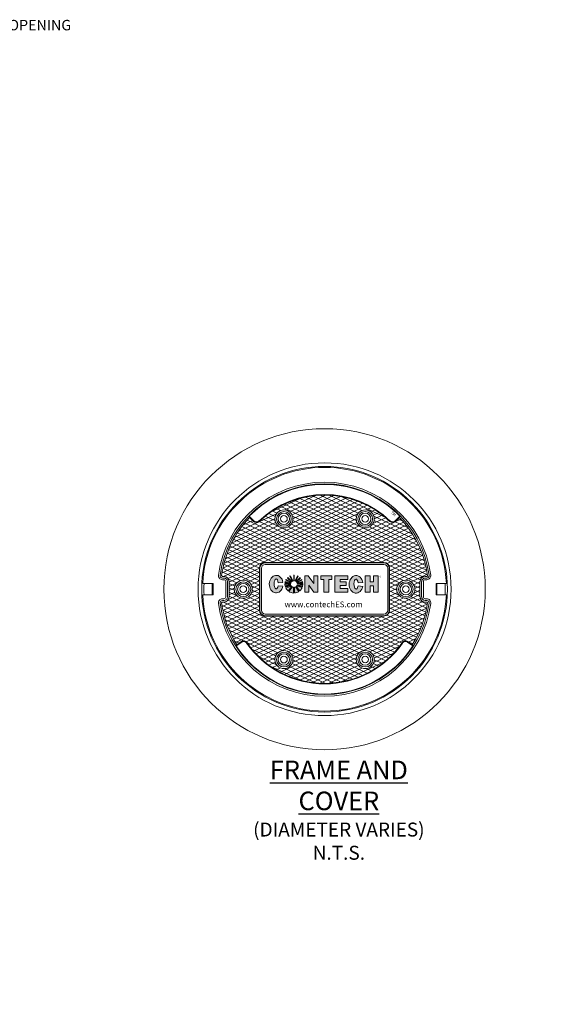
# Model space of a CAD drawing. Units: inches. Extents: x -1587 to 2571, y 233 to 568.
# Drawn here: x 375 to 498, y 323 to 555 of the extents above; entities that cross this region are included whole.
import ezdxf
from ezdxf import colors
from ezdxf.entities.mleader import LeaderData, LeaderLine
from ezdxf.math import Vec2, Vec3

# ---------------------------------------------------------------- set-up
doc = ezdxf.new("R2010")
doc.units = ezdxf.units.IN
doc.header["$LTSCALE"] = 0.5
doc.header["$MEASUREMENT"] = 0
for name, color, linetype, lineweight in [('CCP-Dimension', 34, 'Continuous', 18), ('CCP-Hatch', 8, 'Continuous', 9), ('CCP-Title', 52, 'Continuous', 30), ('CSS-Access-Mfg Parts', 212, 'Continuous', 18), ('CSS-Hatch', 8, 'Continuous', 5)]:
    doc.layers.add(name, color=color, linetype=linetype, lineweight=lineweight)
doc.styles.add('BOLD', font='sanssb__.ttf')
doc.styles.add('CCP-Text', font='arial.ttf')

# ---------------------------------------------------------------- blocks, each defined once
blk = doc.blocks.new('CES-Logo CONTECH Only Horiz')
h = blk.add_hatch(color=256)
h.dxf.hatch_style = 1
edge = h.paths.add_edge_path()
edge.add_ellipse((-0.83, 0.063), major_axis=(0, 0.127), ratio=0.791296, start_angle=281.6248, end_angle=616.6072)
edge.add_line((-0.732, 0.033), (-0.802, 0.038))
edge.add_ellipse((-0.83, 0.066), major_axis=(0, 0.0726), ratio=0.41827, start_angle=283.7797, end_angle=607.7245, ccw=False)
edge.add_line((-0.8, 0.083), (-0.732, 0.088))
h.paths.add_polyline_path([(-0.285, -0.057), (-0.224, -0.057), (-0.224, 0.185), (-0.284, 0.185), (-0.284, 0.07), (-0.364, 0.184), (-0.416, 0.184), (-0.416, -0.057), (-0.358, -0.057), (-0.358, 0.045)])
h.paths.add_polyline_path([(-0.138, 0.13), (-0.138, -0.057), (-0.064, -0.057), (-0.064, 0.13), (-0.021, 0.13), (-0.021, 0.185), (-0.182, 0.185), (-0.182, 0.13)])
h.paths.add_polyline_path([(0.098, 0.131), (0.208, 0.131), (0.208, 0.185), (0.023, 0.185), (0.023, -0.057), (0.208, -0.057), (0.208, -0.002), (0.098, -0.002), (0.098, 0.042), (0.188, 0.042), (0.188, 0.096), (0.098, 0.096)])
edge = h.paths.add_edge_path()
edge.add_ellipse((0.33, 0.059), major_axis=(0, 0.127), ratio=0.791296, start_angle=281.6248, end_angle=616.6072)
edge.add_line((0.428, 0.03), (0.358, 0.035))
edge.add_ellipse((0.33, 0.063), major_axis=(0, 0.0726), ratio=0.41827, start_angle=283.7797, end_angle=607.7245, ccw=False)
edge.add_line((0.359, 0.08), (0.428, 0.085))
h.paths.add_polyline_path([(0.46, -0.057), (0.533, -0.057), (0.533, 0.039), (0.581, 0.039), (0.581, -0.057), (0.653, -0.057), (0.653, 0.185), (0.581, 0.185), (0.581, 0.096), (0.533, 0.096), (0.533, 0.185), (0.46, 0.185)])
h = blk.add_hatch(color=256)
h.dxf.hatch_style = 1
h.paths.add_polyline_path([(-0.568, 0.192, 0.016571), (-0.576, 0.192), (-0.576, 0.112, -0.045296), (-0.568, 0.111)])
h.paths.add_polyline_path([(-0.513, 0.178, 0.016408), (-0.52, 0.181), (-0.555, 0.108, -0.045191), (-0.547, 0.105)])
h.paths.add_polyline_path([(-0.541, 0.1, -0.042703), (-0.535, 0.094), (-0.478, 0.151, 0.01668), (-0.484, 0.157)])
h.paths.add_polyline_path([(-0.456, 0.12, 0.016487), (-0.46, 0.127), (-0.532, 0.089, -0.041728), (-0.528, 0.082)])
h.paths.add_polyline_path([(-0.443, 0.073, 0.016717), (-0.444, 0.082), (-0.48, 0.082), (-0.446, 0.09, 0.01636), (-0.448, 0.098), (-0.527, 0.078, -0.029812), (-0.526, 0.073)])
h.paths.add_polyline_path([(-0.443, 0.053, 0.015801), (-0.443, 0.061), (-0.525, 0.061, -0.009795), (-0.525, 0.06)])
h.paths.add_polyline_path([(-0.45, 0.021, 0.038843), (-0.445, 0.041), (-0.529, 0.046, -0.000916), (-0.529, 0.046)])
h.paths.add_polyline_path([(-0.454, 0.011), (-0.534, 0.036, -0.037097), (-0.539, 0.031), (-0.487, -0.035, 0.109393)])
h.paths.add_polyline_path([(-0.564, -0.066, 0.136428), (-0.499, -0.044), (-0.55, 0.023, -0.082716), (-0.564, 0.017)])
h.paths.add_polyline_path([(-0.647, -0.043, 0.146463), (-0.577, -0.067), (-0.577, 0.017, -0.098027), (-0.595, 0.022)])
h.paths.add_polyline_path([(-0.689, 0.005, 0.101505), (-0.657, -0.036), (-0.604, 0.029, -0.036227), (-0.609, 0.034)])
h.paths.add_polyline_path([(-0.615, 0.043, -0.020245), (-0.617, 0.047), (-0.697, 0.027, 0.022264), (-0.693, 0.016)])
h.paths.add_polyline_path([(-0.702, 0.061, 0.047222), (-0.7, 0.037), (-0.619, 0.057, -0.024899), (-0.62, 0.061)])
h.paths.add_polyline_path([(-0.619, 0.073, -0.027066), (-0.618, 0.078), (-0.697, 0.099, 0.016728), (-0.699, 0.09), (-0.665, 0.082), (-0.701, 0.082, 0.016717), (-0.702, 0.073)])
h.paths.add_polyline_path([(-0.617, 0.082, -0.042294), (-0.613, 0.089), (-0.685, 0.127, 0.016466), (-0.689, 0.12)])
h.paths.add_polyline_path([(-0.61, 0.094, -0.044008), (-0.604, 0.1), (-0.661, 0.157, 0.016434), (-0.667, 0.151)])
h.paths.add_polyline_path([(-0.597, 0.105, -0.043389), (-0.59, 0.108), (-0.624, 0.182, 0.016408), (-0.632, 0.178)])
for p, q in [((-0.667, 0.151), (-0.61, 0.094)), ((-0.661, 0.157), (-0.604, 0.1)), ((-0.632, 0.178), (-0.597, 0.105)), ((-0.624, 0.182), (-0.59, 0.108)), ((-0.576, 0.192), (-0.576, 0.112)), ((-0.568, 0.192), (-0.568, 0.111)), ((-0.52, 0.181), (-0.555, 0.108)), ((-0.513, 0.178), (-0.547, 0.105)), ((-0.484, 0.157), (-0.541, 0.1)), ((-0.478, 0.151), (-0.535, 0.094)), ((-0.224, 0.185), (-0.284, 0.185)), ((-0.284, 0.07), (-0.284, 0.185)), ((-0.182, 0.185), (-0.182, 0.13)), ((0.023, 0.185), (0.208, 0.185)), ((0.023, 0.185), (0.023, -0.057)), ((0.208, 0.185), (0.208, 0.131)), ((0.46, 0.185), (0.533, 0.185)), ((0.46, 0.185), (0.46, -0.057)), ((0.533, 0.185), (0.533, 0.096)), ((0.581, 0.185), (0.581, 0.096)), ((0.581, 0.185), (0.653, 0.185)), ((0.653, 0.185), (0.653, -0.057)), ((-0.702, 0.073), (-0.619, 0.073)), ((-0.702, 0.061), (-0.62, 0.061)), ((-0.701, 0.082), (-0.665, 0.082)), ((-0.7, 0.037), (-0.619, 0.057)), ((-0.699, 0.09), (-0.665, 0.082)), ((-0.697, 0.099), (-0.618, 0.078)), ((-0.697, 0.027), (-0.617, 0.047)), ((-0.693, 0.016), (-0.615, 0.043)), ((-0.689, 0.12), (-0.617, 0.082)), ((-0.689, 0.005), (-0.609, 0.034)), ((-0.685, 0.127), (-0.613, 0.089)), ((-0.657, -0.036), (-0.604, 0.029)), ((-0.647, -0.043), (-0.595, 0.022)), ((-0.577, -0.067), (-0.577, 0.017)), ((-0.564, -0.066), (-0.564, 0.017)), ((-0.499, -0.044), (-0.55, 0.023)), ((-0.487, -0.035), (-0.539, 0.031)), ((-0.454, 0.011), (-0.534, 0.036)), ((-0.46, 0.127), (-0.532, 0.089)), ((-0.445, 0.041), (-0.529, 0.046)), ((-0.45, 0.021), (-0.529, 0.046)), ((-0.456, 0.12), (-0.528, 0.082)), ((-0.448, 0.098), (-0.527, 0.078)), ((-0.443, 0.073), (-0.526, 0.073)), ((-0.443, 0.061), (-0.525, 0.061)), ((-0.443, 0.053), (-0.525, 0.06)), ((-0.446, 0.09), (-0.48, 0.082)), ((-0.444, 0.082), (-0.48, 0.082)), ((0.098, 0.131), (0.098, 0.096)), ((0.098, 0.131), (0.208, 0.131)), ((0.188, 0.096), (0.098, 0.096)), ((0.188, 0.042), (0.098, 0.042)), ((0.098, 0.042), (0.098, -0.002)), ((0.188, 0.096), (0.188, 0.042)), ((0.533, 0.096), (0.581, 0.096)), ((0.533, 0.039), (0.581, 0.039)), ((0.533, 0.039), (0.533, -0.057)), ((0.581, 0.039), (0.581, -0.057)), ((0.023, -0.057), (0.208, -0.057)), ((0.098, -0.002), (0.208, -0.002)), ((0.208, -0.002), (0.208, -0.057)), ((0.46, -0.057), (0.533, -0.057)), ((0.581, -0.057), (0.653, -0.057))]:
    blk.add_line(p, q)
at = {"lineweight": 5}
for p, q in [((-0.182, 0.185), (-0.021, 0.185)), ((-0.021, 0.185), (-0.021, 0.13)), ((-0.665, 0.082), (-0.665, 0.082)), ((-0.138, 0.13), (-0.182, 0.13)), ((-0.138, -0.057), (-0.138, 0.13)), ((-0.021, 0.13), (-0.064, 0.13)), ((-0.064, 0.13), (-0.064, -0.057)), ((-0.021, 0.13), (-0.021, 0.13)), ((-0.064, -0.057), (-0.138, -0.057)), ((-0.064, -0.057), (-0.064, -0.057))]:
    blk.add_line(p, q, dxfattribs=at)
blk.add_lwpolyline([(-0.224, 0.185), (-0.224, -0.057), (-0.285, -0.057), (-0.358, 0.045), (-0.358, -0.057), (-0.416, -0.057)], dxfattribs=at)
blk.add_lwpolyline([(-0.416, -0.057), (-0.416, 0.184), (-0.364, 0.184), (-0.284, 0.07)])
for points in [[(-0.802, 0.038), (-0.732, 0.033)], [(-0.8, 0.083), (-0.732, 0.088)], [(0.358, 0.035), (0.428, 0.03)], [(0.359, 0.08), (0.428, 0.085)]]:
    blk.add_lwpolyline(points, close=True)
for centre, radius, start, end in [((-0.573, 0.063), 0.13, 133.1578, 136.9239), ((-0.573, 0.063), 0.13, 113.6448, 117.405), ((-0.573, 0.063), 0.13, 87.7891, 91.5866), ((-0.573, 0.063), 0.13, 62.4674, 66.2275), ((-0.573, 0.063), 0.13, 42.9198, 46.7422), ((-0.573, 0.063), 0.13, 171.7257, 175.5565), ((-0.573, 0.063), 0.13, 180.6498, 191.4642), ((-0.573, 0.063), 0.13, 164.0188, 167.8523), ((-0.573, 0.063), 0.13, 196.1274, 201.2291), ((-0.573, 0.063), 0.13, 150.1613, 153.9346), ((-0.573, 0.063), 0.13, 206.3015, 229.4854), ((-0.573, 0.064), 0.0475, 183.4093, 189.1146), ((-0.573, 0.064), 0.0475, 163.2626, 169.4642), ((-0.573, 0.064), 0.0475, 148.8171, 158.5043), ((-0.573, 0.064), 0.0475, 201.2986, 205.9378), ((-0.573, 0.064), 0.0475, 131.3597, 141.4391), ((-0.573, 0.064), 0.0475, 219.9063, 228.2054), ((-0.573, 0.064), 0.0475, 111.4002, 121.338), ((-0.573, 0.064), 0.0475, 242.1647, 264.5593), ((-0.573, 0.064), 0.0475, 83.9583, 94.3323), ((-0.573, 0.064), 0.0475, 279.8514, 298.7655), ((-0.573, 0.064), 0.0475, 58.0841, 68.4342), ((-0.573, 0.064), 0.0475, 38.8182, 48.599), ((-0.573, 0.064), 0.0475, 314.8845, 323.3826), ((-0.573, 0.064), 0.0475, 21.6845, 31.2423), ((-0.573, 0.064), 0.0475, 337.6602, 337.8701), ((-0.573, 0.064), 0.0475, 10.5358, 17.3661), ((-0.573, 0.064), 0.0475, 354.3459, 356.5907), ((-0.573, 0.063), 0.13, 311.212, 336.1837), ((-0.573, 0.063), 0.13, 25.9989, 29.7771), ((-0.573, 0.063), 0.13, 341.2828, 350.1804), ((-0.573, 0.063), 0.13, 12.0534, 15.8024), ((-0.573, 0.063), 0.13, 4.4435, 8.2743), ((-0.573, 0.063), 0.13, 355.7291, 359.3502), ((-0.573, 0.063), 0.13, 234.6785, 268.0084), ((-0.573, 0.063), 0.13, 273.5954, 304.6706)]:
    blk.add_arc(centre, radius, start, end)
for centre, major_axis, ratio, start_param, end_param in [((-0.83, 0.063), (0, 0.127), 0.791296, 4.91528, 10.762148), ((0.33, 0.059), (0, 0.127), 0.791296, 4.91528, 10.762148), ((-0.83, 0.066), (0, 0.0726), 0.41827, 4.95289, 10.606815), ((0.33, 0.063), (0, 0.0726), 0.41827, 4.95289, 10.606815)]:
    blk.add_ellipse(centre, major_axis=major_axis, ratio=ratio, start_param=start_param, end_param=end_param)
at = {"insert": (0.666, 0.18), "char_height": 0.05333, "attachment_point": 1, "style": 'CCP-Text'}
blk.add_mtext_dynamic_manual_height_columns('{\\fGill Sans MT|b0|i0|c0|p34;\\H0.83333x;®}', width=0.11364, gutter_width=0.833, heights=[0], dxfattribs=at)
blk = doc.blocks.new('Std Dtl FC Plan')
at = {"layer": 'CSS-Hatch'}
h = blk.add_hatch(dxfattribs=at)
h.set_pattern_fill('ANSI31,_O', color=256, scale=4, angle=110)
h.set_pattern_definition([(155, (-1089.64734, -1256.4729), (-0.21130913, -0.4531539), [])])
h.paths.add_polyline_path([(-8.53, 8.87, -0.408523), (-9.28, 8.88), (-9.79, 9.39, 0.159298), (-13.45, 1.79, 0.453612), (-13.35, 1.68), (-13.16, 1.68, -0.414214), (-12.47, 1), (-12.47, -1, -0.414214), (-13.16, -1.68), (-13.35, -1.68, 0.453612), (-13.45, -1.79, 0.107811), (-11.47, -7.25), (-10.86, -6.85, -0.409951), (-10.13, -6.99, 0.524837), (10.13, -6.99, -0.409951), (10.86, -6.85), (11.47, -7.25, 0.107811), (13.45, -1.79, 0.453612), (13.35, -1.68), (13.16, -1.68, -0.414214), (12.47, -1), (12.47, 1, -0.414214), (13.16, 1.68), (13.35, 1.68, 0.453612), (13.45, 1.79, 0.159298), (9.79, 9.39), (9.28, 8.88, -0.408523), (8.53, 8.87, 0.402854)])
h.paths.add_polyline_path([(7.75, 3.5, -0.414214), (8.5, 2.75), (8.5, -2.75, -0.414214), (7.75, -3.5), (-7.75, -3.5, -0.414214), (-8.5, -2.75), (-8.5, 2.75, -0.414214), (-7.75, 3.5)], flags=16)
h.paths.add_polyline_path([(7.75, 3.46, -0.414214), (8.46, 2.75), (8.46, -2.75, -0.414214), (7.75, -3.46), (-7.75, -3.46, -0.414214), (-8.46, -2.75), (-8.46, 2.75, -0.414214), (-7.75, 3.46)], flags=0)
h.paths.add_polyline_path([(7.75, 3.25, -0.414214), (8.25, 2.75), (8.25, -2.75, -0.414214), (7.75, -3.25), (-7.75, -3.25, -0.414214), (-8.25, -2.75), (-8.25, 2.75, -0.414214), (-7.75, 3.25)], flags=0)
h.paths.add_polyline_path([(4.13, 9.2, -1), (6.5, 9.2, -1)], flags=16)
h.paths.add_polyline_path([(4.35, 9.2, -1), (6.28, 9.2, -1)], flags=0)
h.paths.add_polyline_path([(4.56, 9.2, -1), (6.06, 9.2, -1)], flags=0)
h.paths.add_polyline_path([(4.88, 9.2, -1), (5.75, 9.2, -1)], flags=0)
h.paths.add_polyline_path([(-6.5, 9.2, -1), (-4.13, 9.2, -1)], flags=16)
h.paths.add_polyline_path([(-6.28, 9.2, -1), (-4.35, 9.2, -1)], flags=0)
h.paths.add_polyline_path([(-6.06, 9.2, -1), (-4.56, 9.2, -1)], flags=0)
h.paths.add_polyline_path([(-5.75, 9.2, -1), (-4.88, 9.2, -1)], flags=0)
h.paths.add_polyline_path([(11.81, 0, -1), (9.44, 0, -1)], flags=16)
h.paths.add_polyline_path([(11.59, 0, -1), (9.66, 0, -1)], flags=0)
h.paths.add_polyline_path([(11.38, 0, -1), (9.88, 0, -1)], flags=0)
h.paths.add_polyline_path([(11.06, 0, -1), (10.19, 0, -1)], flags=0)
h.paths.add_polyline_path([(-9.44, 0, -1), (-11.81, 0, -1)], flags=16)
h.paths.add_polyline_path([(-9.66, 0, -1), (-11.59, 0, -1)], flags=0)
h.paths.add_polyline_path([(-9.88, 0, -1), (-11.38, 0, -1)], flags=0)
h.paths.add_polyline_path([(-10.19, 0, -1), (-11.06, 0, -1)], flags=0)
h.paths.add_polyline_path([(6.5, -9.2, -1), (4.13, -9.2, -1)], flags=16)
h.paths.add_polyline_path([(6.28, -9.2, -1), (4.35, -9.2, -1)], flags=0)
h.paths.add_polyline_path([(-4.13, -9.2, -1), (-6.5, -9.2, -1)], flags=16)
h.paths.add_polyline_path([(6.06, -9.2, -1), (4.56, -9.2, -1)], flags=0)
h.paths.add_polyline_path([(-4.35, -9.2, -1), (-6.28, -9.2, -1)], flags=0)
h.paths.add_polyline_path([(5.75, -9.2, -1), (4.88, -9.2, -1)], flags=0)
h.paths.add_polyline_path([(-4.56, -9.2, -1), (-6.06, -9.2, -1)], flags=0)
h.paths.add_polyline_path([(-4.88, -9.2, -1), (-5.75, -9.2, -1)], flags=0)
h = blk.add_hatch(dxfattribs=at)
h.set_pattern_fill('ANSI31,_O', color=256, scale=4, angle=160)
h.set_pattern_definition([(205, (-1089.64734, -1256.4729), (0.21130913, -0.4531539), [])])
h.paths.add_polyline_path([(-8.53, 8.87, -0.408523), (-9.28, 8.88), (-9.79, 9.39, 0.159298), (-13.45, 1.79, 0.453612), (-13.35, 1.68), (-13.16, 1.68, -0.414214), (-12.47, 1), (-12.47, -1, -0.414214), (-13.16, -1.68), (-13.35, -1.68, 0.453612), (-13.45, -1.79, 0.107811), (-11.47, -7.25), (-10.86, -6.85, -0.409951), (-10.13, -6.99, 0.524837), (10.13, -6.99, -0.409951), (10.86, -6.85), (11.47, -7.25, 0.107811), (13.45, -1.79, 0.453612), (13.35, -1.68), (13.16, -1.68, -0.414214), (12.47, -1), (12.47, 1, -0.414214), (13.16, 1.68), (13.35, 1.68, 0.453612), (13.45, 1.79, 0.159298), (9.79, 9.39), (9.28, 8.88, -0.408523), (8.53, 8.87, 0.402854)])
h.paths.add_polyline_path([(7.75, 3.5, -0.414214), (8.5, 2.75), (8.5, -2.75, -0.414214), (7.75, -3.5), (-7.75, -3.5, -0.414214), (-8.5, -2.75), (-8.5, 2.75, -0.414214), (-7.75, 3.5)], flags=16)
h.paths.add_polyline_path([(7.75, 3.46, -0.414214), (8.46, 2.75), (8.46, -2.75, -0.414214), (7.75, -3.46), (-7.75, -3.46, -0.414214), (-8.46, -2.75), (-8.46, 2.75, -0.414214), (-7.75, 3.46)], flags=0)
h.paths.add_polyline_path([(7.75, 3.25, -0.414214), (8.25, 2.75), (8.25, -2.75, -0.414214), (7.75, -3.25), (-7.75, -3.25, -0.414214), (-8.25, -2.75), (-8.25, 2.75, -0.414214), (-7.75, 3.25)], flags=0)
h.paths.add_polyline_path([(-6.5, 9.2, -1), (-4.13, 9.2, -1)], flags=16)
h.paths.add_polyline_path([(-6.28, 9.2, -1), (-4.35, 9.2, -1)], flags=0)
h.paths.add_polyline_path([(-6.06, 9.2, -1), (-4.56, 9.2, -1)], flags=0)
h.paths.add_polyline_path([(-5.75, 9.2, -1), (-4.88, 9.2, -1)], flags=0)
h.paths.add_polyline_path([(4.13, 9.2, -1), (6.5, 9.2, -1)], flags=16)
h.paths.add_polyline_path([(4.35, 9.2, -1), (6.28, 9.2, -1)], flags=0)
h.paths.add_polyline_path([(4.56, 9.2, -1), (6.06, 9.2, -1)], flags=0)
h.paths.add_polyline_path([(4.88, 9.2, -1), (5.75, 9.2, -1)], flags=0)
h.paths.add_polyline_path([(-9.44, 0, -1), (-11.81, 0, -1)], flags=16)
h.paths.add_polyline_path([(-9.66, 0, -1), (-11.59, 0, -1)], flags=0)
h.paths.add_polyline_path([(-9.88, 0, -1), (-11.38, 0, -1)], flags=0)
h.paths.add_polyline_path([(-10.19, 0, -1), (-11.06, 0, -1)], flags=0)
h.paths.add_polyline_path([(11.81, 0, -1), (9.44, 0, -1)], flags=16)
h.paths.add_polyline_path([(11.59, 0, -1), (9.66, 0, -1)], flags=0)
h.paths.add_polyline_path([(11.38, 0, -1), (9.88, 0, -1)], flags=0)
h.paths.add_polyline_path([(11.06, 0, -1), (10.19, 0, -1)], flags=0)
h.paths.add_polyline_path([(-4.13, -9.2, -1), (-6.5, -9.2, -1)], flags=16)
h.paths.add_polyline_path([(-4.35, -9.2, -1), (-6.28, -9.2, -1)], flags=0)
h.paths.add_polyline_path([(-4.56, -9.2, -1), (-6.06, -9.2, -1)], flags=0)
h.paths.add_polyline_path([(-4.88, -9.2, -1), (-5.75, -9.2, -1)], flags=0)
h.paths.add_polyline_path([(6.5, -9.2, -1), (4.13, -9.2, -1)], flags=16)
h.paths.add_polyline_path([(6.28, -9.2, -1), (4.35, -9.2, -1)], flags=0)
h.paths.add_polyline_path([(6.06, -9.2, -1), (4.56, -9.2, -1)], flags=0)
h.paths.add_polyline_path([(5.75, -9.2, -1), (4.88, -9.2, -1)], flags=0)
at = {"layer": 'CSS-Access-Mfg Parts', "linetype": 'Continuous', "lineweight": 15}
for p, q in [((-9.79, 9.39), (-9.87, 9.54)), ((-9.84, 9.54), (-9.87, 9.54)), ((-9.84, 9.54), (-9.23, 8.93)), ((-9.79, 9.39), (-9.28, 8.88)), ((9.84, 9.54), (9.23, 8.93)), ((9.79, 9.39), (9.28, 8.88)), ((9.79, 9.39), (9.87, 9.54)), ((9.84, 9.54), (9.87, 9.54)), ((-9.23, 8.93), (-9.28, 8.88)), ((-8.58, 8.92), (-8.53, 8.87)), ((8.58, 8.92), (8.53, 8.87)), ((9.23, 8.93), (9.28, 8.88)), ((-8.5, 2.75), (-8.5, -2.75)), ((-8.46, 2.75), (-8.5, 2.75)), ((-8.46, 2.75), (-8.46, -2.75)), ((7.75, 3.5), (-7.75, 3.5)), ((-7.75, 3.46), (-7.75, 3.5)), ((7.75, 3.46), (-7.75, 3.46)), ((7.75, 3.46), (7.75, 3.5)), ((8.46, 2.75), (8.5, 2.75)), ((8.46, -2.75), (8.46, 2.75)), ((8.5, -2.75), (8.5, 2.75)), ((-13.16, 1.68), (-13.35, 1.68)), ((-13.16, 1.47), (-13.35, 1.47)), ((13.35, 1.68), (13.16, 1.68)), ((13.35, 1.47), (13.16, 1.47)), ((-15.92, 0.75), (-14.57, 0.75)), ((-14.69, -0.75), (-14.69, 0.75)), ((-14.57, 0.75), (-14.57, -0.75)), ((-13.35, 1.25), (-13.16, 1.25)), ((-12.91, 1), (-12.91, -1)), ((-12.69, -1), (-12.69, 1)), ((-12.47, -1), (-12.47, 1)), ((12.47, 1), (12.47, -1)), ((12.69, 1), (12.69, -1)), ((12.91, -1), (12.91, 1)), ((13.16, 1.25), (13.35, 1.25)), ((14.57, 0.75), (15.92, 0.75)), ((14.57, 0.75), (14.57, -0.75)), ((14.69, -0.75), (14.69, 0.75)), ((-15.92, -0.75), (-14.57, -0.75)), ((-13.16, -1.25), (-13.35, -1.25)), ((13.35, -1.25), (13.16, -1.25)), ((14.57, -0.75), (15.92, -0.75)), ((-13.35, -1.47), (-13.16, -1.47)), ((-13.35, -1.68), (-13.16, -1.68)), ((13.16, -1.47), (13.35, -1.47)), ((13.16, -1.68), (13.35, -1.68)), ((-8.46, -2.75), (-8.5, -2.75)), ((-7.75, -3.46), (-7.75, -3.5)), ((-7.75, -3.46), (7.75, -3.46)), ((-7.75, -3.5), (7.75, -3.5)), ((7.75, -3.46), (7.75, -3.5)), ((8.46, -2.75), (8.5, -2.75)), ((-11.55, -7.39), (-11.57, -7.39)), ((-11.55, -7.39), (-10.82, -6.91)), ((-11.47, -7.25), (-10.86, -6.85)), ((-10.82, -6.91), (-10.86, -6.85)), ((-10.19, -7.03), (-10.13, -6.99)), ((10.19, -7.03), (10.13, -6.99)), ((10.82, -6.91), (10.86, -6.85)), ((11.55, -7.39), (10.82, -6.91)), ((11.47, -7.25), (10.86, -6.85)), ((11.55, -7.39), (11.57, -7.39))]:
    blk.add_line(p, q, dxfattribs=at)
at = {"layer": 'CSS-Access-Mfg Parts', "linetype": 'Continuous'}
for p, q in [((-8.5, -2.75), (-8.5, 2.75)), ((-7.75, 3.5), (7.75, 3.5)), ((8.5, -2.75), (8.5, 2.75)), ((-7.75, -3.5), (7.75, -3.5))]:
    blk.add_line(p, q, dxfattribs=at)
at = {"layer": 'CSS-Access-Mfg Parts'}
for p, q in [((-8.25, -2.75), (-8.25, 2.75)), ((-7.75, 3.25), (7.75, 3.25)), ((8.25, -2.75), (8.25, 2.75)), ((-7.75, -3.25), (7.75, -3.25)), ((-11.57, -7.39), (-11.47, -7.25)), ((11.57, -7.39), (11.47, -7.25))]:
    blk.add_line(p, q, dxfattribs=at)
for radius in [21, 16.53, 16.06]:
    blk.add_circle((0, 0), radius, dxfattribs=at)
at = {"layer": 'CSS-Access-Mfg Parts', "linetype": 'Continuous', "lineweight": 15}
for centre, radius in [((-5.31, 9.2), 1.18), ((5.31, 9.2), 1.18), ((-5.31, 9.2), 0.967), ((-5.31, 9.2), 0.75), ((-5.31, 9.2), 0.438), ((5.31, 9.2), 0.967), ((5.31, 9.2), 0.75), ((5.31, 9.2), 0.437), ((-10.62, 0), 1.18), ((-10.62, 0), 0.967), ((-10.62, 0), 0.75), ((-10.62, 0), 0.437), ((10.62, 0), 1.18), ((10.62, 0), 0.967), ((10.62, 0), 0.75), ((10.62, 0), 0.438), ((-5.31, -9.2), 1.18), ((-5.31, -9.2), 0.967), ((-5.31, -9.2), 0.75), ((-5.31, -9.2), 0.438), ((5.31, -9.2), 1.18), ((5.31, -9.2), 0.967), ((5.31, -9.2), 0.75), ((5.31, -9.2), 0.437)]:
    blk.add_circle(centre, radius, dxfattribs=at)
for centre, radius, start, end in [((0, 0), 15.94, 2.6968, 177.3032), ((0, 0), 14, 7.5984, 172.4016), ((0, 0), 13.78, 7.5984, 172.4016), ((0, 0), 13.73, 44.0417, 135.9583), ((0, 0), 13.71, 63.6362, 135.8831), ((0, 0), 12.38, 46.1155, 133.8845), ((0, 0), 12.31, 46.1155, 133.8845), ((0, 0), 13.71, 44.1169, 63.5126), ((0, 0), 13.57, 136.1973, 172.4016), ((0, 0), 13.57, 7.5984, 43.8027), ((-8.9, 9.26), 0.534, 225, 313.8845), ((-8.9, 9.26), 0.461, 225, 313.8845), ((8.9, 9.26), 0.534, 226.1155, 315), ((8.9, 9.26), 0.461, 226.1155, 315), ((-7.75, 2.75), 0.75, 90, 180), ((-7.75, 2.75), 0.715, 90, 180), ((7.75, 2.75), 0.75, 0, 90), ((7.75, 2.75), 0.715, 0, 90), ((-13.35, 1.78), 0.53, 172.4016, 270), ((-13.35, 1.78), 0.314, 172.4016, 270), ((-13.35, 1.78), 0.099, 172.4016, 270), ((-13.16, 1), 0.682, 0, 90), ((-13.16, 1), 0.467, 0, 90), ((13.16, 1), 0.682, 90, 180), ((13.16, 1), 0.467, 90, 180), ((13.35, 1.78), 0.53, 270, 7.5984), ((13.35, 1.78), 0.314, 270, 7.5984), ((13.35, 1.78), 0.099, 270, 7.5984), ((-13.16, 1), 0.251, 0, 90), ((13.16, 1), 0.251, 90, 180), ((0, 0), 15.94, 182.6968, 357.3032), ((-13.35, -1.78), 0.53, 90, 187.5984), ((-13.16, -1), 0.251, 270, 0), ((-13.16, -1), 0.682, 270, 0), ((-13.16, -1), 0.467, 270, 0), ((13.16, -1), 0.682, 180, 270), ((13.16, -1), 0.467, 180, 270), ((13.16, -1), 0.251, 180, 270), ((13.35, -1.78), 0.53, 352.4016, 90), ((0, 0), 14, 187.5984, 352.4016), ((-13.35, -1.78), 0.314, 90, 187.5984), ((0, 0), 13.78, 187.5984, 352.4016), ((-13.35, -1.78), 0.099, 90, 187.5984), ((0.05, 0.01), 13.62, 187.6325, 212.246), ((-0.05, 0.01), 13.62, 327.754, 352.3675), ((13.35, -1.78), 0.314, 352.4016, 90), ((13.35, -1.78), 0.099, 352.4016, 90), ((-7.75, -2.75), 0.75, 180, 270), ((-7.75, -2.75), 0.715, 180, 270), ((7.75, -2.75), 0.75, 270, 0), ((7.75, -2.75), 0.715, 270, 0), ((0, 0), 13.73, 212.5768, 327.4232), ((0, 0), 13.71, 212.6198, 327.3802), ((-10.57, -7.29), 0.534, 34.7498, 123.6343), ((-10.57, -7.29), 0.461, 34.7498, 123.6343), ((0, 0), 12.38, 214.6044, 325.3956), ((0, 0), 12.31, 214.6035, 325.3965), ((10.57, -7.29), 0.534, 56.3657, 145.2502), ((10.57, -7.29), 0.461, 56.3657, 145.2502)]:
    blk.add_arc(centre, radius, start, end, dxfattribs=at)
at = {"layer": 'CSS-Access-Mfg Parts', "linetype": 'Continuous'}
for centre, start, end in [((-7.75, 2.75), 90, 180), ((7.75, 2.75), 0, 90), ((-7.75, -2.75), 180, 270), ((7.75, -2.75), 270, 0)]:
    blk.add_arc(centre, 0.75, start, end, dxfattribs=at)
at = {"layer": 'CSS-Access-Mfg Parts'}
for centre, start, end in [((-7.75, 2.75), 90, 180), ((7.75, 2.75), 0, 90), ((-7.75, -2.75), 180, 270), ((7.75, -2.75), 270, 0)]:
    blk.add_arc(centre, 0.5, start, end, dxfattribs=at)
at = {"layer": 'CSS-Access-Mfg Parts', "linetype": 'Continuous', "lineweight": 15}
for centre, start_param, end_param in [((-0.74, 0), 3.091593, 3.191592), ((0.74, 0), 6.233186, 6.333185)]:
    blk.add_ellipse(centre, major_axis=(15.02, 0), ratio=0.998795, start_param=start_param, end_param=end_param, dxfattribs=at)
at = {"layer": 'CCP-Hatch', "xscale": 9, "yscale": 9, "zscale": 9}
blk.add_blockref('CES-Logo CONTECH Only Horiz', (1.15, 0.11), dxfattribs=at)
at = {"layer": 'CCP-Hatch', "insert": (-0.13, -1.98), "char_height": 0.75, "width": 6.6891, "attachment_point": 5, "style": 'CCP-Text'}
blk.add_mtext('{\\fArial|b1|i0|c0|p34;www.contechES.com}', dxfattribs=at)
at = {"layer": 'CSS-Hatch', "style": 'BOLD'}
blk.add_text('TM', height=0.375, rotation=315.0138, dxfattribs=at).set_placement((8.62, 9.99))

msp = doc.modelspace()

# ---------------------------------------------------------------- block references
at = {"xscale": 1.8, "yscale": 1.8, "zscale": 1.8}
msp.add_blockref('Std Dtl FC Plan', (446.574, 421.054), dxfattribs=at)

# ---------------------------------------------------------------- texts
at = {"layer": 'CCP-Title', "insert": (449.938, 369.044), "char_height": 3.28125, "attachment_point": 5, "style": 'CCP-Text'}
msp.add_mtext('{\\fArial|b1|i0|c0|p34;\\H1.3333x;\\LFRAME AND COVER\\P}(DIAMETER VARIES)\\PN.T.S.', dxfattribs=at)

# ---------------------------------------------------------------- leaders
at = {"layer": 'CCP-Dimension'}
ml = msp.add_multileader_mtext('Standard', dxfattribs=at)
ml.set_content('CENTER OF CDS STRUCTURE, SCREEN AND SUMP OPENING', color=52, style='CCP-Text')
ml.set_leader_properties(color=256, linetype='ByLayer', lineweight=-1)
ml.build(insert=Vec2(0, 0))
ml.multileader.update_dxf_attribs({"text_left_attachment_type": 2, "text_right_attachment_type": 2, "dogleg_length": 0.125, "arrow_head_size": 2.734, "scale": 35})
ctx = ml.context
ctx.base_point, ctx.scale, ctx.char_height, ctx.arrow_head_size, ctx.landing_gap_size, ctx.plane_origin = Vec3(293.505, 551.745), 35, 2.46094, 2.734, 1.094, Vec3(280.346, 541.134)
ctx.left_attachment, ctx.right_attachment = 2, 2
notes = []
notes.append((ctx, [(0, (1, 1, 0), (289.13, 551.745), (1, 0), 4.375, [(0, [(258.512, 502.044)], 0, [])])]))
ctx.mtext.insert, ctx.mtext.width, ctx.mtext.flow_direction = Vec3(294.599, 555.091), 65.03349, 5
ml = msp.add_multileader_mtext('Standard', dxfattribs=at)
ml.set_content('TOP SLAB ACCESS', color=52, style='CCP-Text')
ml.set_leader_properties(color=256, linetype='ByLayer', lineweight=-1)
ml.build(insert=Vec2(0, 0))
ml.multileader.update_dxf_attribs({"text_left_attachment_type": 2, "text_right_attachment_type": 2, "dogleg_length": 0.125, "arrow_head_size": 3.281, "scale": 35})
ctx = ml.context
ctx.base_point, ctx.scale, ctx.char_height, ctx.arrow_head_size, ctx.landing_gap_size, ctx.plane_origin = Vec3(305.532, 476.608), 35, 2.46094, 3.281, 1.094, Vec3(413.87, 443.537)
ctx.left_attachment, ctx.right_attachment = 2, 2
notes.append((ctx, [(0, (1, 1, 0), (301.157, 476.608), (1, 0), 4.375, [(0, [(289.074, 488.625)], 0, [])])]))
ctx.mtext.insert, ctx.mtext.width, ctx.mtext.flow_direction = Vec3(306.626, 477.882), 39.49999, 5
ml = msp.add_multileader_mtext('Standard', dxfattribs=at)
ml.set_content('72" [1829] I.D. MANHOLE STRUCTURE', color=52, style='CCP-Text')
ml.set_leader_properties(color=256, linetype='ByLayer', lineweight=-1)
ml.build(insert=Vec2(0, 0))
ml.multileader.update_dxf_attribs({"text_left_attachment_type": 2, "text_right_attachment_type": 2, "dogleg_length": 0.125, "arrow_head_size": 2.734, "scale": 35})
ctx = ml.context
ctx.base_point, ctx.scale, ctx.char_height, ctx.arrow_head_size, ctx.landing_gap_size, ctx.plane_origin = Vec3(293.507, 458.296), 35, 2.46094, 2.734, 1.094, Vec3(652.595, 539.237)
ctx.left_attachment, ctx.right_attachment = 2, 2
notes.append((ctx, [(0, (1, 1, 0), (289.132, 458.296), (1, 0), 4.375, [(0, [(276.61, 470.756)], 0, [])])]))
ctx.mtext.insert, ctx.mtext.width, ctx.mtext.flow_direction = Vec3(294.601, 461.625), 38.9892, 5
ml = msp.add_multileader_mtext('Standard', dxfattribs=at)
ml.set_content('CONTRACTOR TO GROUT TO FINISHED GRADE', color=52, style='CCP-Text')
ml.set_leader_properties(color=256, linetype='ByLayer', lineweight=-1)
ml.build(insert=Vec2(0, 0))
ml.multileader.update_dxf_attribs({"text_left_attachment_type": 2, "text_right_attachment_type": 2, "dogleg_length": 0.125, "arrow_head_size": 2.344, "scale": 30})
ctx = ml.context
ctx.base_point, ctx.scale, ctx.char_height, ctx.arrow_head_size, ctx.landing_gap_size, ctx.plane_origin = Vec3(276.707, 435.335), 30, 2.10938, 2.344, 0.938, Vec3(219.359, 344.241)
ctx.left_attachment, ctx.right_attachment = 2, 2
notes.append((ctx, [(1, (1, 1, 0), (272.957, 435.335), (1, 0), 3.75, [(0, [(262.407, 408.628)], 0, [])])]))
ctx.mtext.insert, ctx.mtext.width, ctx.mtext.flow_direction = Vec3(277.645, 438.202), 60.86117, 5
ml = msp.add_multileader_mtext('Standard', dxfattribs=at)
ml.set_content('OUTLET PIPE', color=52, style='CCP-Text')
ml.set_leader_properties(color=256, linetype='ByLayer', lineweight=-1)
ml.build(insert=Vec2(0, 0))
ml.multileader.update_dxf_attribs({"text_left_attachment_type": 2, "text_right_attachment_type": 2, "dogleg_length": 0.125, "arrow_head_size": 2.734, "scale": 35})
ctx = ml.context
ctx.base_point, ctx.scale, ctx.char_height, ctx.arrow_head_size, ctx.landing_gap_size, ctx.plane_origin = Vec3(313.087, 359.213), 35, 2.46094, 2.734, 1.094, Vec3(385.51, 340.333)
ctx.left_attachment, ctx.right_attachment = 2, 2
notes.append((ctx, [(0, (1, 1, 0), (308.712, 359.213), (1, 0), 4.375, [(0, [(303.216, 353.735)], 0, [])])]))
ctx.mtext.insert, ctx.mtext.width, ctx.mtext.flow_direction = Vec3(314.181, 360.486), 22.51438, 5
ml = msp.add_multileader_mtext('Standard', dxfattribs=at)
ml.set_content('PERMANENT POOL ELEV.', color=52, style='CCP-Text')
ml.set_leader_properties(color=256, linetype='ByLayer', lineweight=-1)
ml.build(insert=Vec2(0, 0))
ml.multileader.update_dxf_attribs({"text_left_attachment_type": 2, "text_right_attachment_type": 2, "dogleg_length": 0.125, "arrow_head_size": 2.734, "scale": 35})
ctx = ml.context
ctx.base_point, ctx.scale, ctx.char_height, ctx.arrow_head_size, ctx.landing_gap_size, ctx.plane_origin = Vec3(310.858, 323.342, 0), 35, 2.46094, 2.734, 1.094, Vec3(183.158, 299.807, 0)
ctx.left_attachment, ctx.right_attachment = 2, 2
notes.append((ctx, [(1, (1, 1, 0), (306.483, 323.342, 0), (1, 0), 4.375, [(0, [(289.938, 339.735, 0)], 0, [])])]))
ctx.mtext.insert, ctx.mtext.width, ctx.mtext.flow_direction = Vec3(311.952, 326.666, 0), 28.36565, 5
for ctx, leaders in notes:
    for number, flags, end, landing, length, lines in leaders:
        leader = LeaderData()
        leader.index, (leader.has_last_leader_line, leader.has_dogleg_vector, leader.attachment_direction) = number, flags
        leader.last_leader_point, leader.dogleg_vector, leader.dogleg_length = Vec3(end), Vec3(landing), length
        for number, points, colour, breaks in lines:
            line = LeaderLine()
            line.index, line.vertices, line.color, line.breaks = number, Vec3.list(points), colors.encode_raw_color(colour), breaks
            leader.lines.append(line)
        ctx.leaders.append(leader)

doc.saveas('drawing.dxf')
